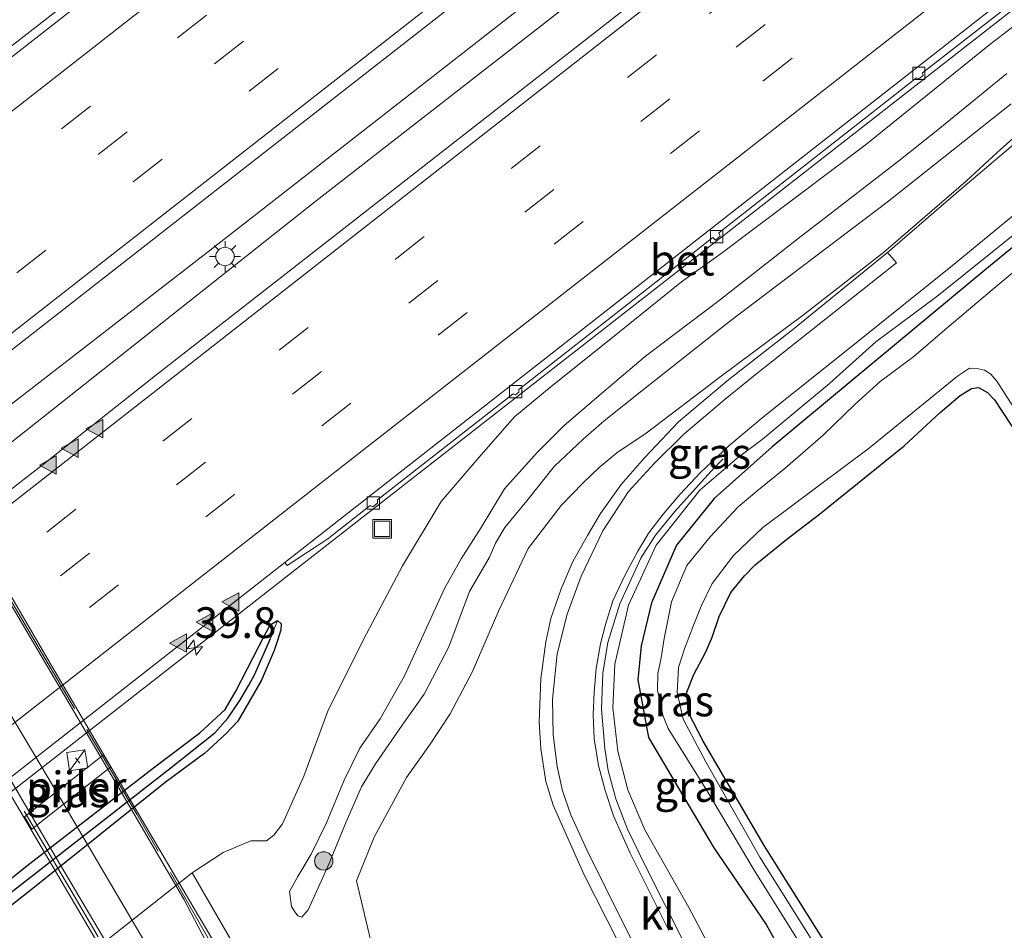
# Model space of a CAD drawing. Units: metres. Extents: x 89999 to 100009, y 456871 to 462503.
# Drawn here: x 90291 to 90371, y 457196 to 457270 of the extents above; entities that cross this region are included whole.
import ezdxf
from ezdxf.enums import TextEntityAlignment as Align

# ---------------------------------------------------------------- set-up
doc = ezdxf.new("R2010")
doc.units = ezdxf.units.M
doc.linetypes.add('IE-TERREINAFSCHEIDING', pattern=[10, 8, -2])
doc.linetypes.add('VW-3-9_STREEP', pattern=[12, 3, -9])
doc.layers.get('0').update_dxf_attribs({"lineweight": 25})
for name, color, linetype, lineweight in [('B-ME-AM-KILOMETR-S-B1', 7, 'Continuous', 18), ('B-ME-BV-GELEIDECONSTRUCTIE-GELEIDERAIL-L-B1', 213, 'BV-GELEIDERAIL', 18), ('B-ME-GR-BOOM-S-B1', 93, 'Continuous', 18), ('B-ME-GW-KRUINLIJN-L-B1', 93, 'Continuous', 18), ('B-ME-GW-TEENLIJN-L-B1', 93, 'Continuous', 18), ('B-ME-IE-GRASLAND-GV-B6', 93, 'Continuous', 18), ('B-ME-IE-GRONDWERKLIJN-GROND_INGERICHT-GV-B6', 253, 'Continuous', 18), ('B-ME-IE-HULPGEOMETRIE-L-B1', 53, 'Continuous', 18), ('B-ME-IE-INRICHTINGSELEMENT-S-B1', 253, 'Continuous', 18), ('B-ME-IE-MEUBILAIR_WEGMEUBILAIR-LICHTMAST-S-B1', 8, 'Continuous', 18), ('B-ME-IE-TERREINAFSCHEIDING-RASTERHEKWERK-L-B1', 8, 'IE-TERREINAFSCHEIDING', 18), ('B-ME-IE-TERREINAFSCHEIDING-RASTERHEKWERK-L-B2', 8, 'IE-TERREINAFSCHEIDING', 18), ('B-ME-KW-PIJLER-GV-B6', 173, 'Continuous', 18), ('B-ME-KW-VIADUCT-GV-B7', 173, 'Continuous', 18), ('B-ME-OB-BEKLEDING-GV-B6', 253, 'Continuous', 18), ('B-ME-OG-WATER-GV-B6', 153, 'Continuous', 18), ('B-ME-VH-VERH_SOORT-BETON-OVERIG-GV-B6', 8, 'IE-TERREINAFSCHEIDING-NATUURLIJK-HOUTWAL', 18), ('B-ME-VH-VERH_SOORT-BITUMEN-GV-B6', 8, 'IE-TERREINAFSCHEIDING-NATUURLIJK-HOUTWAL', 18), ('B-ME-VH-VERH_SOORT-BITUMEN-GV-B7', 8, 'Continuous', 18), ('B-ME-VH-VERH_SOORT-KLINKERS-GV-B6', 8, 'IE-TERREINAFSCHEIDING-NATUURLIJK-HOUTWAL', 18), ('B-ME-VV-KOLK-S-B1', 8, 'Continuous', 18), ('B-ME-VW-MARKERING-39STREEP-015-L-B1', 255, 'VW-3-9_STREEP', 18), ('B-ME-VW-MARKERING-STREEP-015-L-B1', 7, 'Continuous', 18), ('B-ME-VW-MARKERING-VLAKMARK-S-B1', 7, 'Continuous', 18)]:
    doc.layers.add(name, color=color, linetype=linetype, lineweight=lineweight)
doc.layers.add('B-ME-GW-INSTEEKWATERGANG-L-B1', color=10, linetype='Continuous')
doc.layers.add('B-ME-GW-WATERGANG-GREPPEL-L-B1', color=10, linetype='Continuous')
doc.styles.add('NLCS-ISO', font='NLCS-ISO.TTF')
doc.linetypes.add('BV-GELEIDERAIL', pattern='A,10,-3,[108,NLCS.SHX,S=1,R=0,X=0,Y=0],-3', length=16)
doc.linetypes.add('IE-TERREINAFSCHEIDING-NATUURLIJK-HOUTWAL', pattern='A,7,-1.5,[67,NLCS.SHX,S=0.75,R=45,X=0,Y=0],-1.5,7,-1.5,[70,NLCS.SHX,S=0.75,R=0,X=0,Y=0],-1.5', length=20)

# ---------------------------------------------------------------- blocks, each defined once
blk = doc.blocks.new('hecto')
for p, q in [((0, 0.625), (-0.625, 0)), ((0, -0.625), (0, 0.625)), ((-0.625, 0), (0.625, 0)), ((0.625, 0), (0, -0.625))]:
    blk.add_line(p, q)
blk = doc.blocks.new('verfsymbol')
for color in [252, 253]:
    blk.add_hatch(color=color).paths.add_polyline_path([(0.75, -0.625), (0, 0.75), (-0.75, -0.625)])
blk.add_lwpolyline([(0.75, -0.625), (0, 0.75), (-0.75, -0.625)], close=True)
blk = doc.blocks.new('boom')
h = blk.add_hatch(color=256)
edge = h.paths.add_edge_path()
edge.add_arc((0, 0), 0.75, 0, 360)
blk.add_circle((0, 0), 0.75)
blk = doc.blocks.new('kast')
blk.add_line((-0.75, -0.75), (0.75, 0.75))
blk.add_lwpolyline([(-0.75, 0.75), (0.75, 0.75), (0.75, -0.75), (-0.75, -0.75)], close=True)
blk = doc.blocks.new('lantaarnpaal')
for p, q in [((-0.884, 0.884), (-0.53, 0.53)), ((0, 0.75), (0, 1.25)), ((0.53, 0.53), (0.884, 0.884)), ((-0.75, 0), (-1.25, 0)), ((0.75, 0), (1.25, 0)), ((-0.53, -0.53), (-0.884, -0.884)), ((0, -0.75), (0, -1.25)), ((0.53, -0.53), (0.884, -0.884))]:
    blk.add_line(p, q)
blk.add_circle((0, 0), 0.75)
blk = doc.blocks.new('kolk')
blk.add_lwpolyline([(-0.5, -0.5), (0.5, -0.5), (0.5, 0.5), (-0.5, 0.5)], close=True)
blk = doc.blocks.new('put')
for p, q in [((0.75, 0.75), (-0.75, 0.75)), ((-0.75, 0.75), (-0.75, -0.75)), ((0.75, -0.75), (0.75, 0.75)), ((-0.75, -0.75), (0.75, -0.75))]:
    blk.add_line(p, q)
blk.add_lwpolyline([(-0.625, 0.625), (0.625, 0.625), (0.625, -0.625), (-0.625, -0.625)], close=True)

msp = doc.modelspace()

# ---------------------------------------------------------------- linework, layer by layer
at = {"layer": 'B-ME-BV-GELEIDECONSTRUCTIE-GELEIDERAIL-L-B1'}
for points in [[(90248.2355, 457236.0656, -2.9035), (90259.6749, 457244.3979, -2.3761), (90283.3573, 457262.8125, -2.3427), (90321.2273, 457292.3049, -2.3284), (90347.5124, 457313.1052, -2.3883)], [(90361.8748, 457294.9516, -1.8075), (90360.1982, 457293.6335, -1.8086), (90331.8834, 457271.4021, -1.9165), (90305.868, 457251.1009, -2.0081), (90289.2583, 457238.253, -1.8555), (90270.3247, 457223.505, -1.8935), (90256.1757, 457212.379, -1.9436), (90220.6979, 457184.697, -1.9442), (90209.8705, 457176.2732, -1.9036), (90200.537, 457168.5022, -1.9038), (90189.0902, 457159.9486, -1.8866), (90178.4071, 457151.5573, -1.9084)], [(90363.2389, 457293.2275, -1.8871), (90339.0768, 457274.2849, -1.8928), (90314.7342, 457255.3057, -2.0421), (90286.2677, 457232.7742, -1.9335), (90252.2335, 457206.19, -2.0014), (90214.4148, 457176.6251, -1.9534), (90179.8958, 457149.6867, -1.9948)], [(90377.2801, 457275.4797, -2.3539), (90351.1817, 457255.071, -2.3567), (90313.3914, 457225.5505, -2.4096), (90276.8683, 457197.0423, -2.4018), (90252.0125, 457177.4489, -2.3962), (90235.467, 457164.5169, -2.402), (90207.1475, 457142.2917, -2.4292), (90193.966, 457132.007, -2.4381)], [(90344.804, 457194.644, -0.292), (90341.468, 457201.272, -0.607), (90340.068, 457204.169, -0.745), (90339.113, 457206.644, -0.865), (90338.49, 457208.932, -0.976), (90338.212, 457210.736, -1.105), (90337.945, 457213.932, -1.258), (90338.062, 457216.877, -1.444), (90338.466, 457219.356, -1.558), (90339.443, 457222.52, -1.699), (90341.146, 457226.239, -1.855), (90342.358, 457228.087, -1.939), (90343.914, 457230.025, -2.017), (90345.84, 457232.162, -2.104), (90346.886, 457233.314, -2.206), (90347.851, 457234.304, -2.467)]]:
    msp.add_polyline3d(points, dxfattribs=at)
at = {"layer": 'B-ME-GW-INSTEEKWATERGANG-L-B1'}
for points in [[(90378.65, 457257.68, -3.372), (90377.83, 457256.76, -3.332), (90376.47, 457255.68, -3.372), (90369.31, 457249.8, -3.442), (90360.19, 457242.24, -3.322), (90351.83, 457235.28, -3.372), (90347.12, 457231.08, -3.412), (90344.05, 457227.28, -3.442), (90342.02, 457222.6, -3.422), (90341.19, 457219.08, -3.442), (90340.92, 457216.32, -3.442), (90341.77, 457211.64, -3.432), (90347.09, 457202.64, -3.562), (90351.35, 457196.4, -3.522), (90356.93, 457186.36, -3.132)], [(90358.24, 457191.6, -4.192), (90351.18, 457202.84, -4.252), (90346.23, 457211.32, -4.182), (90345.01, 457213.68, -4.352), (90344.9, 457215.32, -4.412), (90345.47, 457216.76, -4.372), (90346.41, 457218.56, -4.262), (90346.93, 457219.72, -4.222), (90347.53, 457221.48, -4.212), (90348.49, 457223.44, -4.172), (90349.6, 457224.8, -4.142), (90350.47, 457225.68, -4.112), (90353.02, 457227.76, -4.062), (90355.69, 457229.8, -4.182), (90362.59, 457235.36, -4.232), (90365.51, 457238.08, -4.272), (90367.15, 457239.48, -4.312), (90368.06, 457240.04, -4.322), (90368.62, 457240.12, -4.322), (90369.35, 457239.72, -4.312), (90369.94, 457239.12, -4.312), (90373.2, 457234.12, -4.272)], [(90286.45, 457197.4, -3.122), (90291.44, 457201.36, -3.072), (90301.49, 457209.16, -3.022), (90305.27, 457212, -2.952), (90307.32, 457213.92, -2.972), (90308.21, 457215.4, -3.022), (90310.1, 457219.08, -3.032), (90310.99, 457220.8, -3.082), (90311.6, 457221.16, -3.072), (90311.88, 457220.88, -3.072), (90311.86, 457220.4, -3.052), (90311.62, 457219.6, -3.012), (90311.32, 457218.72, -2.962), (90310.25, 457216.24, -2.982), (90308.35, 457212.96, -2.962), (90307.4, 457211.96, -2.972), (90305.69, 457210.36, -2.972), (90302.46, 457207.96, -2.972), (90291.82, 457199.44, -3.032), (90280.92, 457190.88, -3.252)]]:
    msp.add_polyline3d(points, dxfattribs=at)
at = {"layer": 'B-ME-GW-KRUINLIJN-L-B1'}
for points in [[(90371.3, 457263.2, -1.268), (90361.21, 457255.2, -1.288), (90348.37, 457245.48, -1.278), (90341.23, 457239.84, -1.167), (90338.17, 457237.4, -1.187), (90336.45, 457235.92, -1.187), (90334.1, 457233.68, -1.177), (90331.87, 457230.88, -1.177), (90330.1, 457228.72, -1.177), (90329.34, 457227.44, -1.167), (90328.85, 457226.32, -1.157), (90327.22, 457223.52, -1.027), (90325.52, 457219, -0.847), (90323.52, 457215.16, -0.737), (90321.74, 457212.64, -0.677), (90319.57, 457209.48, -0.617), (90318.43, 457207.6, -0.647), (90317.17, 457204.76, -0.627), (90315.77, 457201.32, -0.607), (90314.79, 457199.16, -0.637), (90314.08, 457197.6, -0.647), (90313.57, 457197, -0.607), (90313.25, 457197.12, -0.587), (90312.95, 457197.52, -0.597), (90312.74, 457197.88, -0.597), (90312.58, 457199.08, -0.653), (90313.24, 457200.32, -0.673), (90314.33, 457202.12, -0.753), (90315.57, 457204.68, -0.673), (90317.02, 457208.16, -0.703), (90318.29, 457210.76, -0.573), (90319.95, 457213.16, -0.573), (90321.92, 457216.64, -0.663), (90323.61, 457220.32, -0.813), (90325.19, 457223.76, -1.043), (90326.54, 457226.16, -1.093), (90328.16, 457228.72, -1.193), (90330.06, 457231.88, -1.213), (90332.71, 457234.84, -1.203), (90334.88, 457237, -1.173), (90337.96, 457239.64, -1.203), (90341.52, 457242.68, -1.183), (90347.53, 457247.2, -1.203), (90354.21, 457252.44, -1.163), (90356.18, 457253.96, -1.298), (90362.16, 457258.56, -1.378), (90365.31, 457261.08, -1.408), (90370.94, 457265.68, -1.368)], [(90349.54, 457189.32, -0.752), (90345.06, 457197.8, -1.182), (90341.48, 457204.12, -1.462), (90340.09, 457207.36, -1.612), (90339.28, 457210.52, -1.792), (90338.88, 457214.04, -2.022), (90339.05, 457217.6, -2.172), (90340.16, 457222.4, -2.362), (90342.41, 457227.28, -2.582), (90345.96, 457231.76, -2.692), (90348.98, 457234.36, -2.942), (90351.02, 457235.88, -3.042), (90356.51, 457240.44, -3.142), (90360.28, 457243.84, -3.162), (90365.23, 457247.52, -3.242), (90369.77, 457251.16, -3.272), (90373.54, 457254.2, -3.372), (90375.89, 457256.04, -3.362), (90377.49, 457257.12, -3.342), (90378.65, 457257.68, -3.372)]]:
    msp.add_polyline3d(points, dxfattribs=at)
at = {"layer": 'B-ME-GW-TEENLIJN-L-B1'}
for points in [[(90304.642, 457200.608, -3.161), (90307.163, 457202.259, -3.04), (90309.43, 457203.228, -2.895), (90310.7, 457203.226, -2.729), (90311.29, 457203.68, -2.738), (90311.99, 457204.6, -2.738), (90313.72, 457208.48, -2.678), (90315.7, 457213.84, -2.758), (90318.84, 457220.08, -2.848), (90321.77, 457225.6, -2.898), (90324.9, 457230.84, -2.918), (90328.16, 457234.64, -2.848), (90330.87, 457237.72, -2.788), (90333.86, 457240.2, -2.828), (90338.59, 457243.96, -2.828), (90344.46, 457248.72, -2.818), (90347.68, 457251.04, -2.988), (90359.41, 457259.84, -2.948), (90369.56, 457268.04, -2.888), (90378, 457274.569, -2.88)], [(90319.87, 457192.2, -1.337), (90318.03, 457199.96, -1.887), (90319.45, 457203.52, -1.987), (90322.09, 457208.36, -2.077), (90323.95, 457211, -2.107), (90325.64, 457213.56, -2.147), (90327.44, 457216.96, -2.177), (90329.59, 457221.96, -2.207), (90331.98, 457227, -2.217), (90334.67, 457230.52, -2.257), (90336.45, 457232.36, -2.257), (90337.76, 457233.6, -2.257), (90339.21, 457234.8, -2.357), (90341.6, 457236.4, -2.467), (90347.57, 457240.96, -2.718), (90354.4, 457246.04, -2.928), (90360.89, 457251.12, -3.028), (90367.62, 457256.92, -3.058), (90370.16, 457259.24, -3.058), (90371.66, 457260.6, -3.048), (90373.59, 457261.92, -3.038), (90376.32, 457263.64, -3.058), (90381.34, 457267.36, -3.048), (90382.817, 457268.481, -3.023)]]:
    msp.add_polyline3d(points, dxfattribs=at)
at = {"layer": 'B-ME-GW-WATERGANG-GREPPEL-L-B1'}
msp.add_polyline3d([(90264.43, 457175.8, -5.147), (90265.4, 457177.28, -4.107), (90266.05, 457178.52, -3.787), (90266.91, 457179.84, -3.667), (90268.12, 457181.36, -3.517), (90269.75, 457182.88, -3.487), (90272.77, 457185.4, -3.437), (90279.45, 457190.6, -3.407), (90286.67, 457196.52, -3.367), (90302.93, 457209.2, -3.307), (90306.48, 457212, -3.287), (90307.56, 457213.2, -3.287), (90308.53, 457214.64, -3.277), (90309.26, 457215.88, -3.277), (90309.72, 457216.72, -3.267), (90311.02, 457219.68, -3.217)], dxfattribs=at)
at = {"layer": 'B-ME-IE-GRASLAND-GV-B6'}
for points in [[(90348.0118, 457312.4742, -3.0974), (90324.9912, 457294.4168, -3.0692), (90289.9398, 457266.9986, -3.0929)], [(90274.4445, 457231.0472, -2.6524), (90303.0236, 457253.3898, -2.7172), (90337.049, 457280.0089, -2.6432), (90359.677, 457297.7295, -2.6387), (90365.1853, 457290.7675, -2.6011), (90338.2523, 457269.6796, -2.618), (90301.6756, 457241.0853, -2.656), (90292.6875, 457233.984, -2.596), (90278.0869, 457222.6357, -2.6223), (90277.47, 457222.0632, -2.6126), (90272.8587, 457218.4011, -2.6259), (90271.7008, 457217.5785, -2.6303), (90242.6927, 457194.8632, -2.6326), (90205.0178, 457165.4207, -2.6044), (90181.8313, 457147.2546, -2.6264), (90176.2637, 457154.2506, -2.6389), (90177.1381, 457154.933, -2.6365), (90212.4848, 457182.5853, -2.6882), (90245.9051, 457208.7382, -2.7065), (90274.4445, 457231.0472, -2.6524)], [(90276.8174, 457198.1709, -3.0016), (90312.1861, 457225.8786, -2.9936), (90312.3899, 457225.6368, -2.8922), (90315.6737, 457227.8045, -2.9579), (90319.1392, 457230.5011, -2.959), (90319.3475, 457230.3923, -2.9592), (90319.7299, 457230.6906, -2.9594), (90319.7296, 457230.9639, -2.9596), (90330.7553, 457239.6033, -2.9564), (90330.9658, 457239.5104, -2.9561), (90331.2303, 457239.7454, -2.9557), (90331.2193, 457239.956, -2.9555), (90347.0031, 457252.3186, -2.9257), (90347.2188, 457252.1203, -2.9221), (90347.6188, 457252.432, -2.9223), (90347.5102, 457252.7169, -2.9224), (90363.5954, 457265.3315, -2.9181), (90363.787, 457265.2422, -2.9179), (90364.1175, 457265.5084, -2.9175), (90364.0791, 457265.7242, -2.9086), (90377.0065, 457275.8258, -2.9226)], [(90378, 457274.569, -2.88), (90369.56, 457268.04, -2.888), (90359.41, 457259.84, -2.948), (90347.68, 457251.04, -2.988), (90344.46, 457248.72, -2.818), (90338.59, 457243.96, -2.828), (90333.86, 457240.2, -2.828), (90330.87, 457237.72, -2.788), (90328.16, 457234.64, -2.848), (90324.9, 457230.84, -2.918), (90321.77, 457225.6, -2.898), (90318.84, 457220.08, -2.848), (90315.7, 457213.84, -2.758), (90313.72, 457208.48, -2.678), (90311.99, 457204.6, -2.738), (90311.29, 457203.68, -2.738), (90310.7, 457203.226, -2.729), (90309.43, 457203.228, -2.895), (90307.163, 457202.259, -3.04), (90304.642, 457200.608, -3.161), (90303.61, 457199.805, -3.143), (90297.174, 457194.686, -3.136)], [(90308.946, 457193.144, 2.217), (90304.642, 457200.608, -3.161), (90307.163, 457202.259, -3.04), (90309.43, 457203.228, -2.895), (90310.7, 457203.226, -2.729), (90311.29, 457203.68, -2.738), (90311.99, 457204.6, -2.738), (90313.72, 457208.48, -2.678), (90315.7, 457213.84, -2.758), (90318.84, 457220.08, -2.848), (90321.77, 457225.6, -2.898), (90324.9, 457230.84, -2.918), (90328.16, 457234.64, -2.848), (90330.87, 457237.72, -2.788), (90333.86, 457240.2, -2.828), (90338.59, 457243.96, -2.828), (90344.46, 457248.72, -2.818), (90347.68, 457251.04, -2.988), (90359.41, 457259.84, -2.948), (90369.56, 457268.04, -2.888), (90378, 457274.569, -2.88)], [(90370.94, 457265.68, -1.368), (90365.31, 457261.08, -1.408), (90362.16, 457258.56, -1.378), (90356.18, 457253.96, -1.298), (90354.21, 457252.44, -1.163), (90347.53, 457247.2, -1.203), (90341.52, 457242.68, -1.183), (90337.96, 457239.64, -1.203), (90334.88, 457237, -1.173), (90332.71, 457234.84, -1.203), (90330.06, 457231.88, -1.213), (90328.16, 457228.72, -1.193), (90326.54, 457226.16, -1.093), (90325.19, 457223.76, -1.043), (90323.61, 457220.32, -0.813), (90321.92, 457216.64, -0.663), (90319.95, 457213.16, -0.573), (90318.29, 457210.76, -0.573), (90317.02, 457208.16, -0.703), (90315.57, 457204.68, -0.673), (90314.33, 457202.12, -0.753), (90313.24, 457200.32, -0.673), (90312.58, 457199.08, -0.653), (90312.74, 457197.88, -0.597), (90312.95, 457197.52, -0.597), (90313.25, 457197.12, -0.587), (90313.57, 457197, -0.607), (90314.08, 457197.6, -0.647), (90314.79, 457199.16, -0.637), (90315.77, 457201.32, -0.607), (90317.17, 457204.76, -0.627), (90318.43, 457207.6, -0.647), (90319.57, 457209.48, -0.617), (90321.74, 457212.64, -0.677), (90323.52, 457215.16, -0.737), (90325.52, 457219, -0.847), (90327.22, 457223.52, -1.027), (90328.85, 457226.32, -1.157), (90329.34, 457227.44, -1.167), (90330.1, 457228.72, -1.177), (90331.87, 457230.88, -1.177), (90334.1, 457233.68, -1.177), (90336.45, 457235.92, -1.187), (90338.17, 457237.4, -1.187), (90341.23, 457239.84, -1.167), (90348.37, 457245.48, -1.278), (90361.21, 457255.2, -1.288), (90371.3, 457263.2, -1.268)], [(90371.3, 457263.2, -1.268), (90361.21, 457255.2, -1.288), (90348.37, 457245.48, -1.278), (90341.23, 457239.84, -1.167), (90338.17, 457237.4, -1.187), (90336.45, 457235.92, -1.187), (90334.1, 457233.68, -1.177), (90331.87, 457230.88, -1.177), (90330.1, 457228.72, -1.177), (90329.34, 457227.44, -1.167), (90328.85, 457226.32, -1.157), (90327.22, 457223.52, -1.027), (90325.52, 457219, -0.847), (90323.52, 457215.16, -0.737), (90321.74, 457212.64, -0.677), (90319.57, 457209.48, -0.617), (90318.43, 457207.6, -0.647), (90317.17, 457204.76, -0.627), (90315.77, 457201.32, -0.607), (90314.79, 457199.16, -0.637), (90314.08, 457197.6, -0.647), (90313.57, 457197, -0.607), (90313.25, 457197.12, -0.587), (90312.95, 457197.52, -0.597), (90312.74, 457197.88, -0.597), (90312.58, 457199.08, -0.653), (90313.24, 457200.32, -0.673), (90314.33, 457202.12, -0.753), (90315.57, 457204.68, -0.673), (90317.02, 457208.16, -0.703), (90318.29, 457210.76, -0.573), (90319.95, 457213.16, -0.573), (90321.92, 457216.64, -0.663), (90323.61, 457220.32, -0.813), (90325.19, 457223.76, -1.043), (90326.54, 457226.16, -1.093), (90328.16, 457228.72, -1.193), (90330.06, 457231.88, -1.213), (90332.71, 457234.84, -1.203), (90334.88, 457237, -1.173), (90337.96, 457239.64, -1.203), (90341.52, 457242.68, -1.183), (90347.53, 457247.2, -1.203), (90354.21, 457252.44, -1.163), (90356.18, 457253.96, -1.298), (90362.16, 457258.56, -1.378), (90365.31, 457261.08, -1.408), (90370.94, 457265.68, -1.368)], [(90371.66, 457260.6, -3.048), (90370.16, 457259.24, -3.058), (90367.62, 457256.92, -3.058), (90360.89, 457251.12, -3.028), (90354.4, 457246.04, -2.928), (90347.57, 457240.96, -2.718), (90341.6, 457236.4, -2.467), (90339.21, 457234.8, -2.357), (90337.76, 457233.6, -2.257), (90336.45, 457232.36, -2.257), (90334.67, 457230.52, -2.257), (90331.98, 457227, -2.217), (90329.59, 457221.96, -2.207), (90327.44, 457216.96, -2.177), (90325.64, 457213.56, -2.147), (90323.95, 457211, -2.107), (90322.09, 457208.36, -2.077), (90319.45, 457203.52, -1.987), (90318.03, 457199.96, -1.887), (90319.87, 457192.2, -1.337)], [(90319.87, 457192.2, -1.337), (90318.03, 457199.96, -1.887), (90319.45, 457203.52, -1.987), (90322.09, 457208.36, -2.077), (90323.95, 457211, -2.107), (90325.64, 457213.56, -2.147), (90327.44, 457216.96, -2.177), (90329.59, 457221.96, -2.207), (90331.98, 457227, -2.217), (90334.67, 457230.52, -2.257), (90336.45, 457232.36, -2.257), (90337.76, 457233.6, -2.257), (90339.21, 457234.8, -2.357), (90341.6, 457236.4, -2.467), (90347.57, 457240.96, -2.718), (90354.4, 457246.04, -2.928), (90360.89, 457251.12, -3.028), (90367.62, 457256.92, -3.058), (90370.16, 457259.24, -3.058), (90371.66, 457260.6, -3.048)], [(90371.62, 457260, -3.132), (90366.98, 457256.08, -3.102), (90361.22, 457251.12, -3.042), (90353.49, 457244.8, -3.002), (90348.32, 457240.76, -2.872), (90344.207, 457237.313, -2.656), (90341.44, 457234.392, -2.596), (90339.542, 457232.22, -2.488), (90337.87, 457229.866, -2.425), (90336.802, 457228.061, -2.338), (90335.633, 457225.961, -2.302), (90334.678, 457223.722, -2.23), (90333.819, 457221.309, -2.173), (90333.412, 457219.405, -2.086), (90333.004, 457216.391, -1.996), (90332.884, 457212.912, -1.861), (90333.03, 457210.695, -1.771), (90333.427, 457208.05, -1.663), (90334.032, 457206.123, -1.549), (90336.524, 457200.515, -1.333), (90342.231, 457189.21, -0.892)], [(90349.54, 457189.32, -0.752), (90345.06, 457197.8, -1.182), (90341.48, 457204.12, -1.462), (90340.09, 457207.36, -1.612), (90339.28, 457210.52, -1.792), (90338.88, 457214.04, -2.022), (90339.05, 457217.6, -2.172), (90340.16, 457222.4, -2.362), (90342.41, 457227.28, -2.582), (90345.96, 457231.76, -2.692), (90348.98, 457234.36, -2.942), (90351.02, 457235.88, -3.042), (90356.51, 457240.44, -3.142), (90360.28, 457243.84, -3.162), (90365.23, 457247.52, -3.242), (90369.77, 457251.16, -3.272), (90373.54, 457254.2, -3.372), (90375.89, 457256.04, -3.362), (90377.49, 457257.12, -3.342), (90378.65, 457257.68, -3.372)], [(90378.65, 457257.68, -3.372), (90377.83, 457256.76, -3.332), (90376.47, 457255.68, -3.372), (90369.31, 457249.8, -3.442), (90360.19, 457242.24, -3.322), (90351.83, 457235.28, -3.372), (90347.12, 457231.08, -3.412), (90344.05, 457227.28, -3.442), (90342.02, 457222.6, -3.422), (90341.19, 457219.08, -3.442), (90340.92, 457216.32, -3.442), (90341.77, 457211.64, -3.432), (90347.09, 457202.64, -3.562), (90351.35, 457196.4, -3.522), (90356.93, 457186.36, -3.132)], [(90343.42, 457195.92, -1.122), (90340.29, 457202.2, -1.382), (90338.92, 457205.24, -1.492), (90338.25, 457207.32, -1.602), (90337.71, 457209.36, -1.702), (90337.35, 457211.52, -1.842), (90337.28, 457213.48, -1.932), (90337.36, 457215.32, -2.002), (90337.51, 457217.24, -2.102), (90337.88, 457219.24, -2.172), (90338.27, 457220.84, -2.232), (90338.87, 457222.76, -2.292), (90339.89, 457224.88, -2.432), (90340.91, 457226.8, -2.502), (90341.81, 457228.28, -2.572), (90342.96, 457229.8, -2.622), (90344.32, 457231.4, -2.652), (90346.01, 457233.2, -2.712), (90348.31, 457235.36, -2.742), (90351.17, 457237.76, -2.972), (90358.68, 457243.76, -3.052), (90366.52, 457250.04, -3.182), (90373.41, 457255.72, -3.262)], [(90356.93, 457186.36, -3.132), (90351.35, 457196.4, -3.522), (90347.09, 457202.64, -3.562), (90341.77, 457211.64, -3.432), (90340.92, 457216.32, -3.442), (90341.19, 457219.08, -3.442), (90342.02, 457222.6, -3.422), (90344.05, 457227.28, -3.442), (90347.12, 457231.08, -3.412), (90351.83, 457235.28, -3.372), (90360.19, 457242.24, -3.322), (90369.31, 457249.8, -3.442), (90376.47, 457255.68, -3.372)], [(90373.54, 457254.2, -3.372), (90369.77, 457251.16, -3.272), (90365.23, 457247.52, -3.242), (90360.28, 457243.84, -3.162), (90356.51, 457240.44, -3.142), (90351.02, 457235.88, -3.042), (90348.98, 457234.36, -2.942), (90345.96, 457231.76, -2.692), (90342.41, 457227.28, -2.582), (90340.16, 457222.4, -2.362), (90339.05, 457217.6, -2.172), (90338.88, 457214.04, -2.022), (90339.28, 457210.52, -1.792), (90340.09, 457207.36, -1.612), (90341.48, 457204.12, -1.462), (90345.06, 457197.8, -1.182), (90349.54, 457189.32, -0.752)], [(90372.96, 457250.76, -4.967), (90369.74, 457248.08, -4.967), (90365.89, 457244.8, -4.967), (90363.37, 457242.64, -4.967), (90360.63, 457240.6, -4.967), (90358.58, 457238.76, -4.907), (90355.99, 457236.24, -4.867), (90352.89, 457233.56, -4.877), (90350.58, 457231.68, -4.907), (90349.07, 457230.4, -4.917), (90346.79, 457227.96, -4.877), (90344.89, 457225.64, -4.877), (90343.64, 457222.68, -4.877), (90343.06, 457219.68, -4.827), (90342.81, 457218.12, -4.827), (90342.54, 457216.84, -4.827), (90342.52, 457215.48, -4.827), (90342.95, 457213.44, -4.827), (90343.39, 457212.36, -4.827), (90346.52, 457207.32, -4.827), (90350.37, 457200.84, -4.827), (90359.08, 457186.88, -4.827)], [(90356.61, 457192.68, -4.827), (90350.84, 457201.88, -4.827), (90346.43, 457209.64, -4.827), (90344.6, 457213.12, -4.827), (90344.11, 457215.28, -4.827), (90344.22, 457217.32, -4.827), (90344.72, 457218.84, -4.827), (90345.4, 457220.68, -4.827), (90346.05, 457222.32, -4.827), (90346.96, 457224.16, -4.827), (90348.7, 457226.44, -4.827), (90351.07, 457228.72, -4.947), (90359.76, 457235.2, -4.967), (90366.93, 457241.04, -4.977), (90367.89, 457241.68, -4.977), (90368.62, 457241.64, -4.977), (90369.12, 457241.52, -4.977), (90369.64, 457241.2, -4.957), (90370.12, 457240.64, -4.957), (90375.24, 457232.64, -4.937), (90382.39, 457221.12, -4.967), (90389.58, 457209.52, -4.907), (90396.92, 457198.04, -4.917), (90400.44, 457191.96, -4.927)], [(90373.2, 457234.12, -4.272), (90369.94, 457239.12, -4.312), (90369.35, 457239.72, -4.312), (90368.62, 457240.12, -4.322), (90368.06, 457240.04, -4.322), (90367.15, 457239.48, -4.312), (90365.51, 457238.08, -4.272), (90362.59, 457235.36, -4.232), (90355.69, 457229.8, -4.182), (90353.02, 457227.76, -4.062), (90350.47, 457225.68, -4.112), (90349.6, 457224.8, -4.142), (90348.49, 457223.44, -4.172), (90347.53, 457221.48, -4.212), (90346.93, 457219.72, -4.222), (90346.41, 457218.56, -4.262), (90345.47, 457216.76, -4.372), (90344.9, 457215.32, -4.412), (90345.01, 457213.68, -4.352), (90346.23, 457211.32, -4.182), (90351.18, 457202.84, -4.252), (90358.24, 457191.6, -4.192)], [(90286.67, 457196.52, -3.367), (90302.93, 457209.2, -3.307), (90306.48, 457212, -3.287), (90307.56, 457213.2, -3.287), (90308.53, 457214.64, -3.277), (90309.26, 457215.88, -3.277), (90309.72, 457216.72, -3.267), (90311.02, 457219.68, -3.217), (90311.6, 457221.16, -3.072), (90311.88, 457220.88, -3.072), (90311.86, 457220.4, -3.052), (90311.62, 457219.6, -3.012), (90311.32, 457218.72, -2.962), (90310.25, 457216.24, -2.982), (90308.35, 457212.96, -2.962), (90307.4, 457211.96, -2.972), (90305.69, 457210.36, -2.972), (90302.46, 457207.96, -2.972), (90291.82, 457199.44, -3.032), (90280.92, 457190.88, -3.252)], [(90280.92, 457190.88, -3.252), (90291.82, 457199.44, -3.032), (90302.46, 457207.96, -2.972), (90305.69, 457210.36, -2.972), (90307.4, 457211.96, -2.972), (90308.35, 457212.96, -2.962), (90310.25, 457216.24, -2.982), (90311.32, 457218.72, -2.962), (90311.62, 457219.6, -3.012), (90311.86, 457220.4, -3.052), (90311.88, 457220.88, -3.072), (90311.6, 457221.16, -3.072), (90310.99, 457220.8, -3.082), (90310.1, 457219.08, -3.032), (90308.21, 457215.4, -3.022), (90307.32, 457213.92, -2.972), (90305.27, 457212, -2.952), (90301.49, 457209.16, -3.022), (90291.44, 457201.36, -3.072), (90286.45, 457197.4, -3.122)], [(90286.45, 457197.4, -3.122), (90291.44, 457201.36, -3.072), (90301.49, 457209.16, -3.022), (90305.27, 457212, -2.952), (90307.32, 457213.92, -2.972), (90308.21, 457215.4, -3.022), (90310.1, 457219.08, -3.032), (90310.99, 457220.8, -3.082), (90311.6, 457221.16, -3.072), (90311.02, 457219.68, -3.217), (90309.72, 457216.72, -3.267), (90309.26, 457215.88, -3.277), (90308.53, 457214.64, -3.277), (90307.56, 457213.2, -3.287), (90306.48, 457212, -3.287), (90302.93, 457209.2, -3.307), (90286.67, 457196.52, -3.367)], [(90291.006, 457205.175, -2.851), (90291.592, 457204.179, -2.853), (90298.034, 457209.233, -2.856), (90297.44, 457210.213, -2.851), (90291.006, 457205.175, -2.851)]]:
    msp.add_polyline3d(points, dxfattribs=at)
at = {"layer": 'B-ME-IE-GRONDWERKLIJN-GROND_INGERICHT-GV-B6'}
msp.add_polyline3d([(90358.24, 457191.6, -4.192), (90351.18, 457202.84, -4.252), (90346.23, 457211.32, -4.182), (90345.01, 457213.68, -4.352), (90344.9, 457215.32, -4.412), (90345.47, 457216.76, -4.372), (90346.41, 457218.56, -4.262), (90346.93, 457219.72, -4.222), (90347.53, 457221.48, -4.212), (90348.49, 457223.44, -4.172), (90349.6, 457224.8, -4.142), (90350.47, 457225.68, -4.112), (90353.02, 457227.76, -4.062), (90355.69, 457229.8, -4.182), (90362.59, 457235.36, -4.232), (90365.51, 457238.08, -4.272), (90367.15, 457239.48, -4.312), (90368.06, 457240.04, -4.322), (90368.62, 457240.12, -4.322), (90369.35, 457239.72, -4.312), (90369.94, 457239.12, -4.312), (90373.2, 457234.12, -4.272)], dxfattribs=at)
at = {"layer": 'B-ME-IE-HULPGEOMETRIE-L-B1'}
msp.add_line((90311.02, 457219.68, -3.217), (90311.6, 457221.16, -3.072), dxfattribs=at)
at = {"layer": 'B-ME-IE-TERREINAFSCHEIDING-RASTERHEKWERK-L-B1'}
msp.add_line((90295.1462, 457209.9709, -3.0051), (90295.4949, 457209.5408, -3.0078), dxfattribs=at)
at = {"layer": 'B-ME-IE-TERREINAFSCHEIDING-RASTERHEKWERK-L-B2'}
for points in [[(90308.149, 457191.601, 2.337), (90306.87, 457193.713, 2.683), (90300.137, 457205.38, 3.07), (90291.29, 457220.396, 3.331), (90282.529, 457235.249, 3.352), (90275.753, 457246.78, 3.385), (90269.92, 457256.751, 3.103), (90262.781, 457268.766, 2.887), (90259.84, 457273.8, 2.542)], [(90302.086, 457186.784, 2.36), (90295.035, 457198.735, 2.992), (90281.307, 457222.138, 3.364), (90269.643, 457241.936, 3.397), (90259.737, 457258.739, 3.007), (90253.712, 457268.925, 2.632)]]:
    msp.add_polyline3d(points, dxfattribs=at)
at = {"layer": 'B-ME-KW-PIJLER-GV-B6'}
msp.add_polyline3d([(90298.034, 457209.233, -2.856), (90291.592, 457204.179, -2.853), (90291.006, 457205.175, -2.851), (90297.44, 457210.213, -2.851), (90298.034, 457209.233, -2.856)], dxfattribs=at)
at = {"layer": 'B-ME-KW-VIADUCT-GV-B7'}
for points in [[(90286.257, 457229.335, 3.356), (90293.487, 457216.975, 3.286), (90299.227, 457207.215, 2.986), (90304.717, 457197.855, 2.696), (90307.886, 457192.519, 2.304), (90308.349, 457191.687, 2.575), (90308.163, 457191.577, 2.377), (90308.01, 457191.486, 2.575), (90306.671, 457193.432, 2.576)], [(90306.671, 457193.432, 2.576), (90303.234, 457190.82, 2.558), (90301.016, 457189.134, 2.546), (90302.209, 457186.904, 2.485), (90302.063, 457186.817, 2.362), (90301.801, 457186.659, 2.485), (90301.418, 457187.306, 2.202), (90292.433, 457202.585, 2.951), (90283.783, 457217.265, 3.291)]]:
    msp.add_polyline3d(points, dxfattribs=at)
at = {"layer": 'B-ME-OB-BEKLEDING-GV-B6'}
msp.add_polyline3d([(90301.375, 457187.281, 2.202), (90300.399, 457186.664, 2.105), (90296.206, 457193.878, -3.161), (90297.174, 457194.686, -3.136), (90303.61, 457199.805, -3.143), (90304.642, 457200.608, -3.161), (90308.946, 457193.144, 2.217), (90307.929, 457192.544, 2.304), (90306.204, 457195.328, 0.17), (90299.697, 457190.248, 0.066), (90301.375, 457187.281, 2.202)], dxfattribs=at)
at = {"layer": 'B-ME-OG-WATER-GV-B6'}
for points in [[(90359.08, 457186.88, -4.827), (90350.37, 457200.84, -4.827), (90346.52, 457207.32, -4.827), (90343.39, 457212.36, -4.827), (90342.95, 457213.44, -4.827), (90342.52, 457215.48, -4.827), (90342.54, 457216.84, -4.827), (90342.81, 457218.12, -4.827), (90343.06, 457219.68, -4.827), (90343.64, 457222.68, -4.877), (90344.89, 457225.64, -4.877), (90346.79, 457227.96, -4.877), (90349.07, 457230.4, -4.917), (90350.58, 457231.68, -4.907), (90352.89, 457233.56, -4.877), (90355.99, 457236.24, -4.867), (90358.58, 457238.76, -4.907), (90360.63, 457240.6, -4.967), (90363.37, 457242.64, -4.967), (90365.89, 457244.8, -4.967), (90369.74, 457248.08, -4.967), (90372.96, 457250.76, -4.967)], [(90400.44, 457191.96, -4.927), (90396.92, 457198.04, -4.917), (90389.58, 457209.52, -4.907), (90382.39, 457221.12, -4.967), (90375.24, 457232.64, -4.937), (90370.12, 457240.64, -4.957), (90369.64, 457241.2, -4.957), (90369.12, 457241.52, -4.977), (90368.62, 457241.64, -4.977), (90367.89, 457241.68, -4.977), (90366.93, 457241.04, -4.977), (90359.76, 457235.2, -4.967), (90351.07, 457228.72, -4.947), (90348.7, 457226.44, -4.827), (90346.96, 457224.16, -4.827), (90346.05, 457222.32, -4.827), (90345.4, 457220.68, -4.827), (90344.72, 457218.84, -4.827), (90344.22, 457217.32, -4.827), (90344.11, 457215.28, -4.827), (90344.6, 457213.12, -4.827), (90346.43, 457209.64, -4.827), (90350.84, 457201.88, -4.827), (90356.61, 457192.68, -4.827)]]:
    msp.add_polyline3d(points, dxfattribs=at)
at = {"layer": 'B-ME-VH-VERH_SOORT-BETON-OVERIG-GV-B6'}
msp.add_polyline3d([(90377.0065, 457275.8258, -2.9226), (90364.0791, 457265.7242, -2.9086), (90364.1175, 457265.5084, -2.9175), (90363.787, 457265.2422, -2.9179), (90363.5954, 457265.3315, -2.9181), (90347.5102, 457252.7169, -2.9224), (90347.6188, 457252.432, -2.9223), (90347.2188, 457252.1203, -2.9221), (90347.0031, 457252.3186, -2.9257), (90331.2193, 457239.956, -2.9555), (90331.2303, 457239.7454, -2.9557), (90330.9658, 457239.5104, -2.9561), (90330.7553, 457239.6033, -2.9564), (90319.7296, 457230.9639, -2.9596), (90319.7299, 457230.6906, -2.9594), (90319.3475, 457230.3923, -2.9592), (90319.1392, 457230.5011, -2.959), (90315.6737, 457227.8045, -2.9579), (90312.3899, 457225.6368, -2.8922), (90312.1861, 457225.8786, -2.9936), (90347.3475, 457253.4086, -2.9703), (90371.9359, 457272.706, -2.9727)], dxfattribs=at)
at = {"layer": 'B-ME-VH-VERH_SOORT-BITUMEN-GV-B6'}
for points in [[(90249.0213, 457235.0321, -3.1151), (90261.5914, 457244.8165, -3.0849), (90266.3382, 457248.6826, -3.0853), (90289.9398, 457266.9986, -3.0929), (90324.9912, 457294.4168, -3.0692), (90348.0118, 457312.4742, -3.0974), (90359.677, 457297.7295, -2.6387), (90337.049, 457280.0089, -2.6432), (90303.0236, 457253.3898, -2.7172), (90274.4445, 457231.0472, -2.6524), (90245.9051, 457208.7382, -2.7065), (90212.4848, 457182.5853, -2.6882), (90177.1381, 457154.933, -2.6365), (90176.2637, 457154.2506, -2.6389), (90164.5614, 457168.9552, -3.0645), (90174.8796, 457177.0039, -3.0487), (90212.2202, 457206.1716, -3.0901), (90213.4358, 457207.2069, -3.0919), (90240.8146, 457228.7061, -3.1237), (90249.0213, 457235.0321, -3.1151)], [(90206.6419, 457143.2569, -3.0052), (90193.313, 457132.827, -3.0049), (90181.8313, 457147.2546, -2.6264), (90205.0178, 457165.4207, -2.6044), (90242.6927, 457194.8632, -2.6326), (90271.7008, 457217.5785, -2.6303), (90272.8587, 457218.4011, -2.6259), (90277.47, 457222.0632, -2.6126), (90278.0869, 457222.6357, -2.6223), (90292.6875, 457233.984, -2.596), (90301.6756, 457241.0853, -2.656), (90338.2523, 457269.6796, -2.618), (90365.1853, 457290.7675, -2.6011), (90376.5343, 457276.4229, -2.97), (90375.9625, 457275.9767, -2.97), (90371.9359, 457272.706, -2.9727), (90347.3475, 457253.4086, -2.9703), (90312.1861, 457225.8786, -2.9936), (90276.8174, 457198.1709, -3.0016), (90240.8721, 457169.9947, -3.0123), (90206.6419, 457143.2569, -3.0052)], [(90344.31, 457187.56, -0.803), (90339.78, 457196.4, -1.183), (90336.76, 457202.48, -1.393), (90335.46, 457205.32, -1.533), (90334.79, 457207.28, -1.623), (90334.35, 457209.28, -1.693), (90334.01, 457211.84, -1.793), (90333.97, 457214.72, -1.903), (90334.35, 457218.44, -2.093), (90335.16, 457221.68, -2.193), (90336.29, 457224.76, -2.273), (90338.05, 457228.44, -2.423), (90340.14, 457231.64, -2.543), (90342.24, 457233.92, -2.633), (90344.65, 457236.32, -2.643), (90348.01, 457239.16, -2.683), (90350.47, 457241.16, -2.862), (90361.97, 457250.28, -3.032), (90361.22, 457251.12, -3.042), (90366.98, 457256.08, -3.102), (90371.62, 457260, -3.132)], [(90373.41, 457255.72, -3.262), (90366.52, 457250.04, -3.182), (90358.68, 457243.76, -3.052), (90351.17, 457237.76, -2.972), (90348.31, 457235.36, -2.742), (90346.01, 457233.2, -2.712), (90344.32, 457231.4, -2.652), (90342.96, 457229.8, -2.622), (90341.81, 457228.28, -2.572), (90340.91, 457226.8, -2.502), (90339.89, 457224.88, -2.432), (90338.87, 457222.76, -2.292), (90338.27, 457220.84, -2.232), (90337.88, 457219.24, -2.172), (90337.51, 457217.24, -2.102), (90337.36, 457215.32, -2.002), (90337.28, 457213.48, -1.932), (90337.35, 457211.52, -1.842), (90337.71, 457209.36, -1.702), (90338.25, 457207.32, -1.602), (90338.92, 457205.24, -1.492), (90340.29, 457202.2, -1.382), (90343.42, 457195.92, -1.122)]]:
    msp.add_polyline3d(points, dxfattribs=at)
at = {"layer": 'B-ME-VH-VERH_SOORT-BITUMEN-GV-B7'}
for points in [[(90257.372, 457268.801, 2.578), (90262.13, 457260.72, 2.898), (90266.06, 457254, 3.068), (90271.16, 457245.32, 3.268), (90275.22, 457238.36, 3.358), (90279.49, 457231.16, 3.398), (90284.12, 457223.32, 3.398), (90286.14, 457219.68, 3.328), (90286.44, 457218.76, 3.328), (90287.02, 457217.8, 3.328), (90287.75, 457217.08, 3.318), (90289.18, 457214.64, 3.268), (90294.04, 457206.48, 3.078), (90298.58, 457198.76, 2.858), (90303.203, 457190.86, 2.558), (90301.03, 457189.206, 2.55), (90293.23, 457202.44, 2.936), (90286.51, 457213.92, 3.236), (90280.14, 457224.68, 3.326), (90273.53, 457235.84, 3.336), (90267.64, 457245.92, 3.206), (90260.63, 457257.88, 2.906), (90255.192, 457267.032, 2.578), (90257.372, 457268.801, 2.578)], [(90286.06, 457228.92, 3.408), (90292.36, 457218.28, 3.308), (90298.51, 457207.8, 3.068), (90303.97, 457198.48, 2.778), (90306.613, 457193.45, 2.58), (90303.203, 457190.86, 2.558), (90298.58, 457198.76, 2.858), (90294.04, 457206.48, 3.078), (90289.18, 457214.64, 3.268)]]:
    msp.add_polyline3d(points, dxfattribs=at)
at = {"layer": 'B-ME-VH-VERH_SOORT-KLINKERS-GV-B6'}
msp.add_polyline3d([(90342.231, 457189.21, -0.892), (90336.524, 457200.515, -1.333), (90334.032, 457206.123, -1.549), (90333.427, 457208.05, -1.663), (90333.03, 457210.695, -1.771), (90332.884, 457212.912, -1.861), (90333.004, 457216.391, -1.996), (90333.412, 457219.405, -2.086), (90333.819, 457221.309, -2.173), (90334.678, 457223.722, -2.23), (90335.633, 457225.961, -2.302), (90336.802, 457228.061, -2.338), (90337.87, 457229.866, -2.425), (90339.542, 457232.22, -2.488), (90341.44, 457234.392, -2.596), (90344.207, 457237.313, -2.656), (90348.32, 457240.76, -2.872), (90353.49, 457244.8, -3.002), (90361.22, 457251.12, -3.042), (90361.97, 457250.28, -3.032), (90350.47, 457241.16, -2.862), (90348.01, 457239.16, -2.683), (90344.65, 457236.32, -2.643), (90342.24, 457233.92, -2.633), (90340.14, 457231.64, -2.543), (90338.05, 457228.44, -2.423), (90336.29, 457224.76, -2.273), (90335.16, 457221.68, -2.193), (90334.35, 457218.44, -2.093), (90333.97, 457214.72, -1.903), (90334.01, 457211.84, -1.793), (90334.35, 457209.28, -1.693), (90334.79, 457207.28, -1.623), (90335.46, 457205.32, -1.533), (90336.76, 457202.48, -1.393), (90339.78, 457196.4, -1.183), (90344.31, 457187.56, -0.803)], dxfattribs=at)
at = {"layer": 'B-ME-VW-MARKERING-39STREEP-015-L-B1'}
for points in [[(90352.4341, 457306.8843, -2.8626), (90324.7288, 457285.2051, -2.8573), (90286.9209, 457255.6321, -2.8037), (90249.1227, 457226.0467, -2.919), (90211.3192, 457196.4681, -2.8773), (90173.5021, 457166.9069, -2.8081), (90168.9974, 457163.3812, -2.8239)], [(90354.6029, 457304.1431, -2.7662), (90327.7205, 457283.1095, -2.7648), (90289.9196, 457253.5275, -2.739), (90252.1153, 457223.9499, -2.8451), (90214.3149, 457194.3674, -2.8144), (90176.5099, 457164.7907, -2.7349), (90171.1881, 457160.6284, -2.753)], [(90356.7695, 457301.4045, -2.6662), (90330.5508, 457280.8867, -2.6665), (90292.7495, 457251.3054, -2.6736), (90254.9531, 457221.7176, -2.7632), (90217.1497, 457192.1389, -2.738), (90179.345, 457162.5618, -2.6604), (90173.3698, 457157.887, -2.6792)], [(90368.0104, 457287.1966, -2.6255), (90342.4195, 457267.1969, -2.6309), (90304.6307, 457237.5995, -2.6773), (90266.8325, 457208.0142, -2.6599), (90229.0331, 457178.4303, -2.6625), (90191.2224, 457148.861, -2.6588), (90184.652, 457143.7103, -2.6605)], [(90370.1774, 457284.4577, -2.7145), (90343.5256, 457263.6274, -2.7171), (90305.7333, 457234.0345, -2.7569), (90267.9433, 457204.4388, -2.7417), (90230.1377, 457174.8629, -2.7493), (90192.3333, 457145.2855, -2.7428), (90186.8303, 457140.9731, -2.7434)], [(90372.3571, 457281.7026, -2.7889), (90345.9218, 457261.0202, -2.7826), (90308.117, 457231.4434, -2.8196), (90270.3135, 457201.8649, -2.8202), (90232.507, 457172.29, -2.8235), (90194.7096, 457142.7036, -2.8172), (90189.0058, 457138.2393, -2.8182)]]:
    msp.add_polyline3d(points, dxfattribs=at)
at = {"layer": 'B-ME-VW-MARKERING-STREEP-015-L-B1'}
for points in [[(90350.1728, 457309.7427, -2.9526), (90322.8634, 457288.364, -2.947), (90285.0672, 457258.7768, -2.8884), (90247.2749, 457229.1849, -2.9879), (90209.4714, 457199.6071, -2.9468), (90171.6645, 457170.0334, -2.8946), (90166.7584, 457166.1945, -2.9101)], [(90358.9949, 457298.5917, -2.5673), (90331.2835, 457276.8969, -2.5716), (90293.4888, 457247.3079, -2.5834), (90255.6867, 457217.7284, -2.664), (90217.8795, 457188.1554, -2.6382), (90180.0842, 457158.5671, -2.5771), (90175.6117, 457155.0699, -2.5893)], [(90365.7787, 457290.0174, -2.5291), (90339.0181, 457269.0668, -2.5396), (90301.2192, 457239.483, -2.5803), (90263.4101, 457209.9119, -2.5775), (90225.608, 457180.3322, -2.5665), (90187.8107, 457150.746, -2.5711), (90182.4139, 457146.5226, -2.5737)], [(90374.5955, 457278.8735, -2.8723), (90348.2364, 457258.2247, -2.8724), (90312.7794, 457230.5162, -2.915), (90274.9811, 457200.9317, -2.8952), (90237.1809, 457171.3495, -2.9062), (90199.375, 457141.7746, -2.9076), (90191.2526, 457135.4161, -2.9096)]]:
    msp.add_polyline3d(points, dxfattribs=at)

# ---------------------------------------------------------------- block references
at = {"layer": 'B-ME-AM-KILOMETR-S-B1', "rotation": 9}
msp.add_blockref('hecto', (90304.8682, 457218.9484, -1.7157), dxfattribs=at)
at = {"layer": 'B-ME-GR-BOOM-S-B1', "rotation": 90}
msp.add_blockref('boom', (90315.3499, 457201.5829, -0.6517), dxfattribs=at)
at = {"layer": 'B-ME-IE-INRICHTINGSELEMENT-S-B1'}
for name, p, rotation in [('put', (90320.1055, 457228.6105, -2.925), 90), ('kast', (90295.2934, 457209.7726, -2.5007), 9)]:
    msp.add_blockref(name, p, dxfattribs=dict(at, rotation=rotation))
at = {"layer": 'B-ME-IE-MEUBILAIR_WEGMEUBILAIR-LICHTMAST-S-B1', "rotation": 90}
msp.add_blockref('lantaarnpaal', (90307.32, 457250.782, -2.519), dxfattribs=at)
at = {"layer": 'B-ME-VV-KOLK-S-B1', "rotation": 90}
for p in [(90363.7725, 457265.6821, -3.042), (90347.3163, 457252.4023, -2.9918), (90330.9736, 457239.7724, -3.0989), (90319.395, 457230.7176, -2.9919)]:
    msp.add_blockref('kolk', p, dxfattribs=at)
at = {"layer": 'B-ME-VW-MARKERING-VLAKMARK-S-B1', "rotation": 90}
for p in [(90296.7512, 457236.7615, -2.5428), (90294.7475, 457235.1771, -2.5356), (90292.9686, 457233.8031, -2.5281), (90307.8222, 457222.6633, -2.9668), (90305.7108, 457221.0179, -2.9637), (90303.5485, 457219.3118, -2.9634)]:
    msp.add_blockref('verfsymbol', p, dxfattribs=at)

# ---------------------------------------------------------------- texts
at = {"layer": 'B-ME-AM-KILOMETR-S-B1', "ltscale": 0.2, "style": 'NLCS-ISO'}
msp.add_text('39.8', height=2.5, dxfattribs=at).set_placement((90304.8682, 457218.9484, -1.7157), align=Align.BOTTOM_LEFT)
at = {"layer": 'B-ME-IE-GRASLAND-GV-B6', "ltscale": 0.2, "style": 'NLCS-ISO'}
for p in [(90346.74, 457234.759), (90343.7295, 457214.6045), (90345.6395, 457207.6405), (90294.52, 457207.196)]:
    msp.add_text('gras', height=2.5, dxfattribs=at).set_placement(p, align=Align.MIDDLE_CENTER)
at = {"layer": 'B-ME-KW-PIJLER-GV-B6', "ltscale": 0.2, "style": 'NLCS-ISO'}
msp.add_text('pijler', height=2.5, dxfattribs=at).set_placement((90295.2212, 457207.6066), align=Align.MIDDLE_CENTER)
at = {"layer": 'B-ME-VH-VERH_SOORT-BETON-OVERIG-GV-B6', "ltscale": 0.2, "style": 'NLCS-ISO'}
msp.add_text('bet', height=2.5, dxfattribs=at).set_placement((90344.5236, 457250.4897), align=Align.MIDDLE_CENTER)
at = {"layer": 'B-ME-VH-VERH_SOORT-KLINKERS-GV-B6', "ltscale": 0.2, "style": 'NLCS-ISO'}
msp.add_text('kl', height=2.5, dxfattribs=at).set_placement((90342.5047, 457197.2468), align=Align.MIDDLE_CENTER)

doc.saveas('drawing.dxf')
